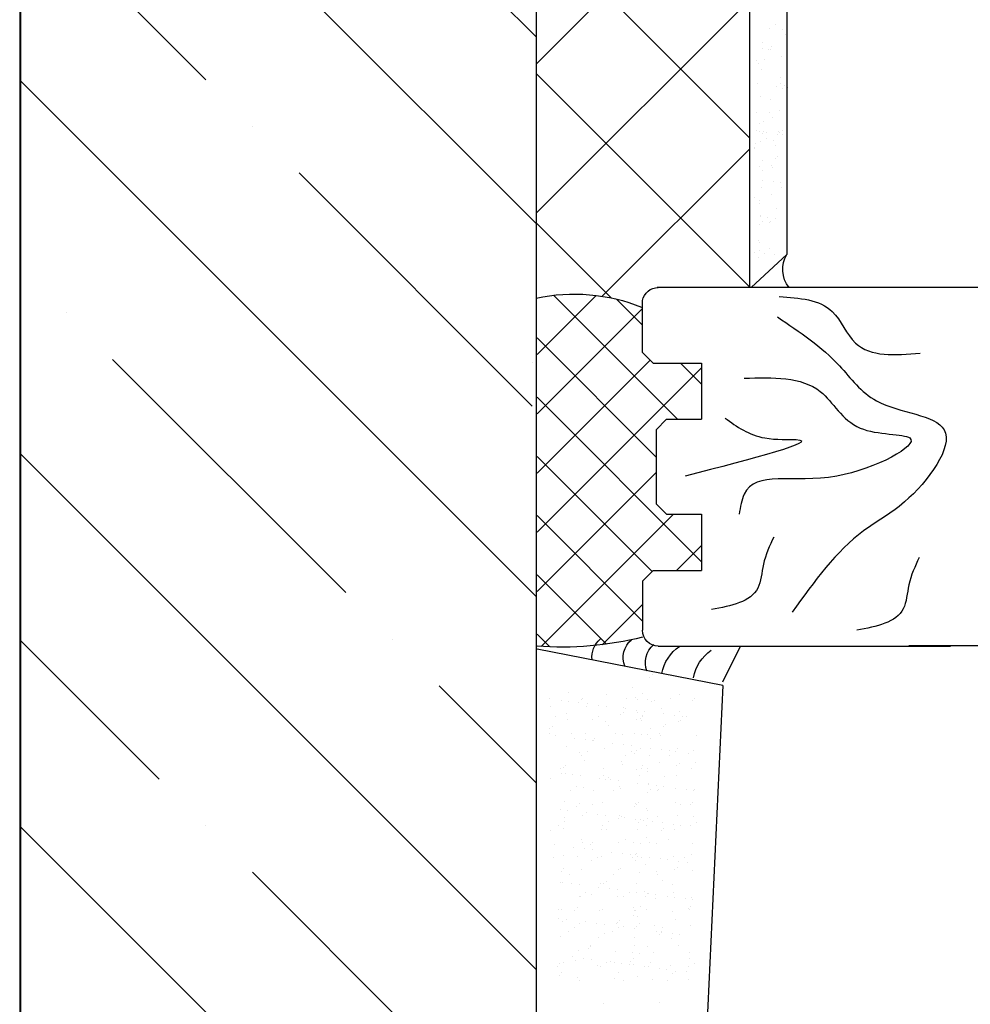
# Model space of a CAD drawing. Units: inches. Extents: x 2 to 30786, y 5 to 4969.
# Drawn here: x 22666 to 22756, y 529 to 622 of the extents above; entities that cross this region are included whole.
import ezdxf

# ---------------------------------------------------------------- set-up
doc = ezdxf.new("R2010")
doc.units = ezdxf.units.IN
doc.header["$MEASUREMENT"] = 0

# ---------------------------------------------------------------- blocks, each defined once
blk = doc.blocks.new('Блок')
h = blk.add_hatch()
h.set_pattern_fill('ANSI37', color=256, scale=80, style=0)
h.set_pattern_definition([(45, (5421.267, 836.995), (-7.07107, 7.07107), []), (135, (5421.267, 836.995), (-7.07107, -7.07107), [])])
h.paths.add_polyline_path([(5421.28, 988.591), (5421.267, 838.888), (5429.799, 838.888, -0.378946), (5431.433, 837.636), (5431.433, 837.391), (5431.433, 836.995, -0.149351), (5441.515, 837.886), (5441.515, 971.068), (5490.384, 971.038), (5490.384, 988.591)])
h = blk.add_hatch()
h.set_pattern_fill('ANSI35', color=256, scale=100, style=0)
h.set_pattern_definition([(45, (5441.515, 687.436), (-17.6777, 17.6777), []), (45, (5459.193, 687.436), (-17.6777, 17.6777), [31.25, -6.25, 0, -6.25])])
h.paths.add_polyline_path([(5490.384, 971.038), (5441.515, 971.068), (5441.515, 687.436), (5490.384, 687.436)])
for p, q in [((5490.384, 992.247), (5490.384, 677.439)), ((5490.468, 991.311), (5490.468, 677.436)), ((5417.767, 988.564), (5417.767, 842.009)), ((5421.267, 838.891), (5421.28, 988.591)), ((5441.515, 971.068), (5441.515, 687.436)), ((5418.18, 863.34), (5418.18, 863.34)), ((5418.81, 863.816), (5418.81, 863.816)), ((5419.372, 863.458), (5419.372, 863.458)), ((5417.878, 862.902), (5417.878, 862.902)), ((5419.205, 861.685), (5419.205, 861.685)), ((5419.335, 861.474), (5419.335, 861.474)), ((5419.451, 861.46), (5419.451, 861.46)), ((5420.029, 861.565), (5420.029, 861.565)), ((5420.062, 862.15), (5420.062, 862.15)), ((5418.264, 860.77), (5418.264, 860.77)), ((5419.887, 860.477), (5419.887, 860.477)), ((5420.449, 860.119), (5420.449, 860.119)), ((5420.611, 860.397), (5420.611, 860.397)), ((5418.321, 858.821), (5418.321, 858.821)), ((5420.146, 859.581), (5420.146, 859.581)), ((5417.669, 857.802), (5417.669, 857.802)), ((5417.93, 858.01), (5417.93, 858.01)), ((5418.176, 857.785), (5418.176, 857.785)), ((5418.348, 858.201), (5418.348, 858.201)), ((5418.753, 857.944), (5418.753, 857.944)), ((5420.565, 858.183), (5420.565, 858.183)), ((5420.23, 857.011), (5420.23, 857.011)), ((5419.336, 856.722), (5419.336, 856.722)), ((5418.432, 855.631), (5418.432, 855.631)), ((5419.088, 854.959), (5419.088, 854.959)), ((5419.398, 855.482), (5419.398, 855.482)), ((5420.663, 855.506), (5420.663, 855.506)), ((5419.983, 854.654), (5419.983, 854.654)), ((5420.314, 854.442), (5420.314, 854.442)), ((5418.149, 853.428), (5418.149, 853.428)), ((5418.173, 853.773), (5418.173, 853.773)), ((5418.41, 853.582), (5418.41, 853.582)), ((5418.579, 853.644), (5418.579, 853.644)), ((5418.656, 853.357), (5418.656, 853.357)), ((5419.674, 853.621), (5419.674, 853.621)), ((5419.96, 853.666), (5419.96, 853.666)), ((5420.013, 853.456), (5420.013, 853.456)), ((5420.368, 853.712), (5420.368, 853.712)), ((5420.654, 853.758), (5420.654, 853.758)), ((5418.864, 852.334), (5418.864, 852.334)), ((5419.045, 852.826), (5419.045, 852.826)), ((5419.644, 853.038), (5419.644, 853.038)), ((5420.206, 852.679), (5420.206, 852.679)), ((5420.675, 852.572), (5420.675, 852.572)), ((5420.791, 852.123), (5420.791, 852.123)), ((5418.623, 851.3), (5418.623, 851.3)), ((5420.816, 852.089), (5420.816, 852.089)), ((5418.868, 851.075), (5418.868, 851.075)), ((5419.129, 850.257), (5419.129, 850.257)), ((5419.25, 850.434), (5419.25, 850.434)), ((5420.097, 850.886), (5420.097, 850.886)), ((5420.328, 850.37), (5420.328, 850.37)), ((5420.028, 850.012), (5420.028, 850.012)), ((5418.303, 848.384), (5418.303, 848.384)), ((5418.315, 848.809), (5418.315, 848.809)), ((5419.009, 848.9), (5419.009, 848.9)), ((5420.093, 849.043), (5420.093, 849.043)), ((5419.213, 847.687), (5419.213, 847.687)), ((5420.181, 848.317), (5420.181, 848.317)), ((5420.321, 846.801), (5420.321, 846.801)), ((5420.327, 847.095), (5420.327, 847.095)), ((5420.842, 847.389), (5420.842, 847.389)), ((5418.753, 846.337), (5418.753, 846.337)), ((5420.239, 845.61), (5420.239, 845.61)), ((5420.265, 845.748), (5420.265, 845.748)), ((5418.818, 845.403), (5418.818, 845.403)), ((5419.297, 845.118), (5419.297, 845.118)), ((5419.38, 845.045), (5419.38, 845.045)), ((5419.545, 845.518), (5419.545, 845.518)), ((5420.08, 845.121), (5420.08, 845.121)), ((5420.326, 844.896), (5420.326, 844.896)), ((5420.349, 843.178), (5420.349, 843.178)), ((5420.467, 843.367), (5420.467, 843.367)), ((5421.12, 838.891), (5417.767, 842.009)), ((5418.963, 841.989), (5418.963, 841.989)), ((5419.381, 842.548), (5419.381, 842.548)), ((5419.895, 842.064), (5419.895, 842.064)), ((5420.353, 842.395), (5420.353, 842.395)), ((5420.774, 842.228), (5420.774, 842.228)), ((5420.457, 841.706), (5420.457, 841.706)), ((5396.998, 838.888), (5430.038, 838.888)), ((5428.114, 826.391), (5439.874, 838.151)), ((5435.818, 838.131), (5441.433, 832.516)), ((5431.433, 835.322), (5433.894, 837.783)), ((5431.433, 837.391), (5431.433, 837.636)), ((5431.433, 832.724), (5431.433, 837.391)), ((5431.433, 836.903), (5441.433, 826.903)), ((5430.146, 822.81), (5441.433, 834.097)), ((5431.433, 832.724), (5430.433, 831.724)), ((5425.835, 831.724), (5425.835, 826.391)), ((5425.835, 829.725), (5427.834, 831.724)), ((5430.433, 831.724), (5425.835, 831.724)), ((5430.716, 832.007), (5441.433, 821.291)), ((5441.821, 831.81), (5441.821, 831.81)), ((5425.835, 831.275), (5441.433, 815.678)), ((5425.835, 812.887), (5441.433, 828.484)), ((5429.146, 826.391), (5425.835, 826.391)), ((5429.146, 826.391), (5430.146, 825.391)), ((5430.146, 825.391), (5430.146, 818.391)), ((5430.526, 811.965), (5441.433, 822.872)), ((5430.146, 821.352), (5441.433, 810.065)), ((5429.146, 817.391), (5430.146, 818.391)), ((5429.146, 817.391), (5425.835, 817.391)), ((5425.835, 817.391), (5425.835, 812.059)), ((5428.494, 817.391), (5441.029, 804.857)), ((5431.433, 807.259), (5441.433, 817.259)), ((5425.835, 814.437), (5428.214, 812.059)), ((5430.433, 812.059), (5425.835, 812.059)), ((5431.433, 811.059), (5430.433, 812.059)), ((5431.433, 811.059), (5431.433, 806.391)), ((5434.861, 805.075), (5441.433, 811.646)), ((5431.433, 808.84), (5435.248, 805.024)), ((5440.213, 804.814), (5441.433, 806.034)), ((5429.933, 804.891), (5402.251, 804.891)), ((5423.811, 801.493), (5422.145, 804.891)), ((5423.829, 801.163), (5441.433, 804.608)), ((5430.532, 802.183), (5430.532, 802.183)), ((5430.801, 801.917), (5430.801, 801.917)), ((5423.829, 801.163), (5429.562, 677.436)), ((5432.414, 800.993), (5432.414, 800.993)), ((5426.492, 799.962), (5426.492, 799.962)), ((5427.956, 800.319), (5427.956, 800.319)), ((5428.777, 799.931), (5428.777, 799.931)), ((5430.971, 799.87), (5430.971, 799.87)), ((5431.447, 800.364), (5431.447, 800.364)), ((5432.055, 800.013), (5432.055, 800.013)), ((5432.929, 799.938), (5432.929, 799.938)), ((5434.858, 800.347), (5434.858, 800.347)), ((5437.082, 799.946), (5437.082, 799.946)), ((5438.46, 800.477), (5438.46, 800.477)), ((5440.236, 799.909), (5440.236, 799.909)), ((5426.738, 799.737), (5426.738, 799.737)), ((5429.648, 798.984), (5429.648, 798.984)), ((5430.277, 799.778), (5430.277, 799.778)), ((5430.616, 799.613), (5430.616, 799.613)), ((5431.907, 799.844), (5431.907, 799.844)), ((5433.057, 798.964), (5433.057, 798.964)), ((5433.25, 799.113), (5433.25, 799.113)), ((5434.868, 799.203), (5434.868, 799.203)), ((5435.562, 799.294), (5435.562, 799.294)), ((5436.646, 799.437), (5436.646, 799.437)), ((5436.74, 799.158), (5436.74, 799.158)), ((5437.243, 799.799), (5437.243, 799.799)), ((5437.489, 799.573), (5437.489, 799.573)), ((5438.457, 799.675), (5438.457, 799.675)), ((5439.151, 799.767), (5439.151, 799.767)), ((5440.152, 799.141), (5440.152, 799.141)), ((5427.267, 798.239), (5427.267, 798.239)), ((5427.689, 798.257), (5427.689, 798.257)), ((5427.898, 798.674), (5427.898, 798.674)), ((5428.383, 798.349), (5428.383, 798.349)), ((5429.467, 798.492), (5429.467, 798.492)), ((5431.278, 798.73), (5431.278, 798.73)), ((5431.394, 798.281), (5431.394, 798.281)), ((5431.42, 798.247), (5431.42, 798.247)), ((5431.64, 798.056), (5431.64, 798.056)), ((5431.878, 798.577), (5431.878, 798.577)), ((5431.972, 798.821), (5431.972, 798.821)), ((5433.234, 798.628), (5433.234, 798.628)), ((5433.48, 798.403), (5433.48, 798.403)), ((5435.572, 798.254), (5435.572, 798.254)), ((5438.649, 798.51), (5438.649, 798.51)), ((5439.725, 798.262), (5439.725, 798.262)), ((5427.829, 797.881), (5427.829, 797.881)), ((5428.04, 797.75), (5428.04, 797.75)), ((5429.226, 797.458), (5429.226, 797.458)), ((5429.471, 797.233), (5429.471, 797.233)), ((5431.531, 797.794), (5431.531, 797.794)), ((5431.982, 797.889), (5431.982, 797.889)), ((5434.64, 797.34), (5434.64, 797.34)), ((5434.942, 797.778), (5434.942, 797.778)), ((5436.135, 797.896), (5436.135, 797.896)), ((5438.544, 797.908), (5438.544, 797.908)), ((5439.976, 797.294), (5439.976, 797.294)), ((5440.222, 797.069), (5440.222, 797.069)), ((5426.321, 796.43), (5426.321, 796.43)), ((5429.732, 796.414), (5429.732, 796.414)), ((5429.854, 796.591), (5429.854, 796.591)), ((5430.632, 796.17), (5430.632, 796.17)), ((5430.7, 797.044), (5430.7, 797.044)), ((5430.931, 796.528), (5430.931, 796.528)), ((5431.506, 796.488), (5431.506, 796.488)), ((5432.2, 796.579), (5432.2, 796.579)), ((5433.334, 796.544), (5433.334, 796.544)), ((5434.006, 796.599), (5434.006, 796.599)), ((5435.968, 796.124), (5435.968, 796.124)), ((5436.824, 796.588), (5436.824, 796.588)), ((5437.876, 796.146), (5437.876, 796.146)), ((5438.159, 796.606), (5438.159, 796.606)), ((5439.687, 796.384), (5439.687, 796.384)), ((5440.236, 796.572), (5440.236, 796.572)), ((5430.697, 795.201), (5430.697, 795.201)), ((5431.615, 795.225), (5431.615, 795.225)), ((5432.508, 795.439), (5432.508, 795.439)), ((5433.202, 795.531), (5433.202, 795.531)), ((5434.286, 795.673), (5434.286, 795.673)), ((5435.026, 795.208), (5435.026, 795.208)), ((5436.097, 795.912), (5436.097, 795.912)), ((5436.213, 795.898), (5436.213, 795.898)), ((5436.791, 796.003), (5436.791, 796.003)), ((5438.628, 795.338), (5438.628, 795.338)), ((5426.623, 794.999), (5426.623, 794.999)), ((5427.107, 794.728), (5427.107, 794.728)), ((5428.124, 795.18), (5428.124, 795.18)), ((5428.344, 794.9), (5428.344, 794.9)), ((5428.906, 794.542), (5428.906, 794.542)), ((5428.918, 794.967), (5428.918, 794.967)), ((5429.612, 795.058), (5429.612, 795.058)), ((5430.784, 794.475), (5430.784, 794.475)), ((5431.959, 794.953), (5431.959, 794.953)), ((5432.205, 794.728), (5432.205, 794.728)), ((5432.496, 794.908), (5432.496, 794.908)), ((5433.059, 794.549), (5433.059, 794.549)), ((5436.649, 794.915), (5436.649, 794.915)), ((5437.212, 794.557), (5437.212, 794.557)), ((5437.373, 794.835), (5437.373, 794.835)), ((5426.405, 793.861), (5426.405, 793.861)), ((5427.95, 793.783), (5427.95, 793.783)), ((5428.196, 793.558), (5428.196, 793.558)), ((5429.816, 793.845), (5429.816, 793.845)), ((5431.445, 793.547), (5431.445, 793.547)), ((5433.365, 793.665), (5433.365, 793.665)), ((5433.418, 793.974), (5433.418, 793.974)), ((5436.908, 794.019), (5436.908, 794.019)), ((5438.701, 793.619), (5438.701, 793.619)), ((5438.946, 793.394), (5438.946, 793.394)), ((5426.778, 793.245), (5426.778, 793.245)), ((5428.208, 792.611), (5428.208, 792.611)), ((5429.356, 792.495), (5429.356, 792.495)), ((5430.924, 792.958), (5430.924, 792.958)), ((5430.93, 793.252), (5430.93, 793.252)), ((5431.525, 793.318), (5431.525, 793.318)), ((5431.699, 792.655), (5431.699, 792.655)), ((5432.008, 793.189), (5432.008, 793.189)), ((5434.692, 792.449), (5434.692, 792.449)), ((5435.083, 793.26), (5435.083, 793.26)), ((5435.11, 792.639), (5435.11, 792.639)), ((5437.327, 792.621), (5437.327, 792.621)), ((5438.021, 792.712), (5438.021, 792.712)), ((5438.712, 792.769), (5438.712, 792.769)), ((5439.105, 792.855), (5439.105, 792.855)), ((5439.236, 793.267), (5439.236, 793.267)), ((5429.421, 791.561), (5429.421, 791.561)), ((5430.148, 791.676), (5430.148, 791.676)), ((5430.842, 791.767), (5430.842, 791.767)), ((5430.868, 791.905), (5430.868, 791.905)), ((5431.926, 791.91), (5431.926, 791.91)), ((5433.573, 791.568), (5433.573, 791.568)), ((5433.737, 792.148), (5433.737, 792.148)), ((5434.431, 792.24), (5434.431, 792.24)), ((5434.938, 792.224), (5434.938, 792.224)), ((5435.516, 792.383), (5435.516, 792.383)), ((5437.726, 791.576), (5437.726, 791.576)), ((5440.107, 792.331), (5440.107, 792.331)), ((5426.489, 791.292), (5426.489, 791.292)), ((5426.558, 791.203), (5426.558, 791.203)), ((5427.252, 791.295), (5427.252, 791.295)), ((5428.337, 791.437), (5428.337, 791.437)), ((5429.9, 791.275), (5429.9, 791.275)), ((5429.983, 791.203), (5429.983, 791.203)), ((5430.683, 791.278), (5430.683, 791.278)), ((5430.929, 791.053), (5430.929, 791.053)), ((5433.502, 791.405), (5433.502, 791.405)), ((5434.136, 791.21), (5434.136, 791.21)), ((5436.098, 791.16), (5436.098, 791.16)), ((5436.992, 791.45), (5436.992, 791.45)), ((5438.288, 791.218), (5438.288, 791.218)), ((5426.675, 790.108), (5426.675, 790.108)), ((5426.92, 789.883), (5426.92, 789.883)), ((5427.855, 789.905), (5427.855, 789.905)), ((5428.292, 790.041), (5428.292, 790.041)), ((5431.783, 790.086), (5431.783, 790.086)), ((5432.007, 789.913), (5432.007, 789.913)), ((5432.089, 789.99), (5432.089, 789.99)), ((5432.154, 789.668), (5432.154, 789.668)), ((5435.194, 790.07), (5435.194, 790.07)), ((5436.16, 789.92), (5436.16, 789.92)), ((5437.425, 789.944), (5437.425, 789.944)), ((5437.671, 789.719), (5437.671, 789.719)), ((5438.796, 790.199), (5438.796, 790.199)), ((5426.573, 788.722), (5426.573, 788.722)), ((5428.081, 788.82), (5428.081, 788.82)), ((5429.984, 788.706), (5429.984, 788.706)), ((5430.952, 789.336), (5430.952, 789.336)), ((5431.07, 789.525), (5431.07, 789.525)), ((5433.417, 788.774), (5433.417, 788.774)), ((5433.586, 788.836), (5433.586, 788.836)), ((5434.967, 788.858), (5434.967, 788.858)), ((5435.661, 788.949), (5435.661, 788.949)), ((5436.745, 789.092), (5436.745, 789.092)), ((5437.076, 788.88), (5437.076, 788.88)), ((5438.556, 789.33), (5438.556, 789.33)), ((5438.831, 788.656), (5438.831, 788.656)), ((5439.25, 789.422), (5439.25, 789.422)), ((5426.345, 788.214), (5426.345, 788.214)), ((5426.907, 787.856), (5426.907, 787.856)), ((5427.788, 787.913), (5427.788, 787.913)), ((5428.482, 788.004), (5428.482, 788.004)), ((5429.566, 788.147), (5429.566, 788.147)), ((5430.498, 788.222), (5430.498, 788.222)), ((5430.956, 788.552), (5430.956, 788.552)), ((5431.06, 787.863), (5431.06, 787.863)), ((5431.377, 788.385), (5431.377, 788.385)), ((5431.577, 788.427), (5431.577, 788.427)), ((5431.822, 788.201), (5431.822, 788.201)), ((5432.071, 788.477), (5432.071, 788.477)), ((5433.156, 788.619), (5433.156, 788.619)), ((5433.662, 788.549), (5433.662, 788.549)), ((5434.65, 788.229), (5434.65, 788.229)), ((5435.213, 787.871), (5435.213, 787.871)), ((5438.803, 788.237), (5438.803, 788.237)), ((5439.365, 787.878), (5439.365, 787.878)), ((5428.376, 787.472), (5428.376, 787.472)), ((5429.408, 787.604), (5429.408, 787.604)), ((5429.654, 787.378), (5429.654, 787.378)), ((5431.867, 787.516), (5431.867, 787.516)), ((5434.822, 787.486), (5434.822, 787.486)), ((5435.278, 787.5), (5435.278, 787.5)), ((5438.88, 787.63), (5438.88, 787.63)), ((5440.158, 787.44), (5440.158, 787.44)), ((5426.657, 786.153), (5426.657, 786.153)), ((5428.932, 786.566), (5428.932, 786.566)), ((5430.068, 786.136), (5430.068, 786.136)), ((5430.814, 786.315), (5430.814, 786.315)), ((5431.036, 786.766), (5431.036, 786.766)), ((5431.605, 786.143), (5431.605, 786.143)), ((5432.299, 786.234), (5432.299, 786.234)), ((5433.084, 786.574), (5433.084, 786.574)), ((5433.67, 786.266), (5433.67, 786.266)), ((5436.15, 786.269), (5436.15, 786.269)), ((5436.396, 786.044), (5436.396, 786.044)), ((5437.16, 786.311), (5437.16, 786.311)), ((5437.237, 786.581), (5437.237, 786.581)), ((5439.786, 786.04), (5439.786, 786.04)), ((5426.805, 785.145), (5426.805, 785.145)), ((5431.951, 784.947), (5431.951, 784.947)), ((5432.033, 785.213), (5432.033, 785.213)), ((5432.141, 785.099), (5432.141, 785.099)), ((5432.607, 785.094), (5432.607, 785.094)), ((5433.301, 785.186), (5433.301, 785.186)), ((5434.385, 785.328), (5434.385, 785.328)), ((5435.362, 784.931), (5435.362, 784.931)), ((5436.196, 785.567), (5436.196, 785.567)), ((5436.89, 785.658), (5436.89, 785.658)), ((5437.556, 784.981), (5437.556, 784.981)), ((5437.974, 785.801), (5437.974, 785.801)), ((5438.964, 785.06), (5438.964, 785.06)), ((5427.206, 784.383), (5427.206, 784.383)), ((5427.422, 784.875), (5427.422, 784.875)), ((5427.984, 784.517), (5427.984, 784.517)), ((5428.46, 784.903), (5428.46, 784.903)), ((5429.017, 784.622), (5429.017, 784.622)), ((5429.711, 784.713), (5429.711, 784.713)), ((5430.796, 784.856), (5430.796, 784.856)), ((5431.12, 784.197), (5431.12, 784.197)), ((5431.575, 784.882), (5431.575, 784.882)), ((5432.137, 784.524), (5432.137, 784.524)), ((5432.387, 784.874), (5432.387, 784.874)), ((5435.727, 784.89), (5435.727, 784.89)), ((5436.29, 784.532), (5436.29, 784.532)), ((5439.88, 784.897), (5439.88, 784.897)), ((5426.741, 783.583), (5426.741, 783.583)), ((5428.132, 783.929), (5428.132, 783.929)), ((5428.378, 783.703), (5428.378, 783.703)), ((5430.009, 783.227), (5430.009, 783.227)), ((5430.152, 783.567), (5430.152, 783.567)), ((5431.707, 783.464), (5431.707, 783.464)), ((5433.547, 783.811), (5433.547, 783.811)), ((5433.754, 783.697), (5433.754, 783.697)), ((5434.161, 783.234), (5434.161, 783.234)), ((5437.244, 783.741), (5437.244, 783.741)), ((5438.314, 783.242), (5438.314, 783.242)), ((5438.883, 783.765), (5438.883, 783.765)), ((5439.129, 783.54), (5439.129, 783.54)), ((5428.544, 782.333), (5428.544, 782.333)), ((5429.538, 782.64), (5429.538, 782.64)), ((5432.035, 782.378), (5432.035, 782.378)), ((5434.874, 782.595), (5434.874, 782.595)), ((5435.12, 782.369), (5435.12, 782.369)), ((5435.446, 782.361), (5435.446, 782.361)), ((5437.426, 782.276), (5437.426, 782.276)), ((5438.12, 782.368), (5438.12, 782.368)), ((5439.048, 782.491), (5439.048, 782.491)), ((5439.204, 782.51), (5439.204, 782.51)), ((5428.499, 781.536), (5428.499, 781.536)), ((5430.247, 781.331), (5430.247, 781.331)), ((5430.866, 781.424), (5430.866, 781.424)), ((5430.941, 781.422), (5430.941, 781.422)), ((5431.111, 781.199), (5431.111, 781.199)), ((5431.204, 781.627), (5431.204, 781.627)), ((5432.025, 781.565), (5432.025, 781.565)), ((5432.652, 781.543), (5432.652, 781.543)), ((5433.836, 781.804), (5433.836, 781.804)), ((5434.53, 781.895), (5434.53, 781.895)), ((5435.614, 782.038), (5435.614, 782.038)), ((5436.28, 781.306), (5436.28, 781.306)), ((5436.804, 781.551), (5436.804, 781.551)), ((5437.367, 781.192), (5437.367, 781.192)), ((5426.657, 780.858), (5426.657, 780.858)), ((5426.825, 781.014), (5426.825, 781.014)), ((5426.857, 780.254), (5426.857, 780.254)), ((5427.351, 780.95), (5427.351, 780.95)), ((5428.436, 781.093), (5428.436, 781.093)), ((5429.061, 781.177), (5429.061, 781.177)), ((5430.236, 780.998), (5430.236, 780.998)), ((5433.214, 781.185), (5433.214, 781.185)), ((5433.838, 781.127), (5433.838, 781.127)), ((5437.328, 781.172), (5437.328, 781.172)), ((5426.933, 779.88), (5426.933, 779.88)), ((5427.103, 780.029), (5427.103, 780.029)), ((5428.628, 779.764), (5428.628, 779.764)), ((5431.086, 779.888), (5431.086, 779.888)), ((5431.601, 780.182), (5431.601, 780.182)), ((5432.119, 779.808), (5432.119, 779.808)), ((5432.163, 779.824), (5432.163, 779.824)), ((5432.253, 779.323), (5432.253, 779.323)), ((5432.271, 780.136), (5432.271, 780.136)), ((5435.238, 779.895), (5435.238, 779.895)), ((5435.53, 779.792), (5435.53, 779.792)), ((5437.607, 780.09), (5437.607, 780.09)), ((5437.853, 779.865), (5437.853, 779.865)), ((5439.132, 779.922), (5439.132, 779.922)), ((5439.391, 779.903), (5439.391, 779.903)), ((5426.909, 778.445), (5426.909, 778.445)), ((5428.263, 778.965), (5428.263, 778.965)), ((5430.32, 778.428), (5430.32, 778.428)), ((5431.759, 778.572), (5431.759, 778.572)), ((5431.875, 779.236), (5431.875, 779.236)), ((5433.599, 778.92), (5433.599, 778.92)), ((5433.845, 778.694), (5433.845, 778.694)), ((5433.922, 778.558), (5433.922, 778.558)), ((5435.066, 778.513), (5435.066, 778.513)), ((5435.76, 778.604), (5435.76, 778.604)), ((5436.844, 778.747), (5436.844, 778.747)), ((5437.412, 778.602), (5437.412, 778.602)), ((5438.655, 778.985), (5438.655, 778.985)), ((5439.013, 778.802), (5439.013, 778.802)), ((5439.349, 779.077), (5439.349, 779.077)), ((5427.887, 777.568), (5427.887, 777.568)), ((5428.581, 777.659), (5428.581, 777.659)), ((5429.576, 778.196), (5429.576, 778.196)), ((5429.59, 777.749), (5429.59, 777.749)), ((5429.665, 777.802), (5429.665, 777.802)), ((5429.836, 777.524), (5429.836, 777.524)), ((5430.138, 777.838), (5430.138, 777.838)), ((5432.005, 778.347), (5432.005, 778.347)), ((5432.17, 778.132), (5432.17, 778.132)), ((5433.254, 778.274), (5433.254, 778.274)), ((5433.729, 778.204), (5433.729, 778.204)), ((5434.291, 777.846), (5434.291, 777.846)), ((5435.005, 777.631), (5435.005, 777.631)), ((5437.881, 778.211), (5437.881, 778.211)), ((5438.444, 777.853), (5438.444, 777.853)), ((5428.01, 776.541), (5428.01, 776.541)), ((5428.712, 777.194), (5428.712, 777.194)), ((5432.163, 776.548), (5432.163, 776.548)), ((5432.203, 777.239), (5432.203, 777.239)), ((5435.614, 777.222), (5435.614, 777.222)), ((5436.315, 776.556), (5436.315, 776.556)), ((5439.216, 777.352), (5439.216, 777.352)), ((5426.993, 775.875), (5426.993, 775.875)), ((5430.404, 775.859), (5430.404, 775.859)), ((5430.996, 776.461), (5430.996, 776.461)), ((5431.704, 775.798), (5431.704, 775.798)), ((5432.398, 775.889), (5432.398, 775.889)), ((5434.006, 775.989), (5434.006, 775.989)), ((5436.332, 776.415), (5436.332, 776.415)), ((5436.578, 776.19), (5436.578, 776.19)), ((5437.496, 776.033), (5437.496, 776.033)), ((5426.5, 774.85), (5426.5, 774.85)), ((5426.987, 775.291), (5426.987, 775.291)), ((5430.653, 774.857), (5430.653, 774.857)), ((5432.287, 774.669), (5432.287, 774.669)), ((5432.323, 775.245), (5432.323, 775.245)), ((5432.569, 775.02), (5432.569, 775.02)), ((5432.706, 774.75), (5432.706, 774.75)), ((5433.4, 774.841), (5433.4, 774.841)), ((5434.106, 774.897), (5434.106, 774.897)), ((5434.484, 774.984), (5434.484, 774.984)), ((5434.806, 774.865), (5434.806, 774.865)), ((5435.698, 774.653), (5435.698, 774.653)), ((5436.295, 775.222), (5436.295, 775.222)), ((5436.989, 775.313), (5436.989, 775.313)), ((5437.738, 775.127), (5437.738, 775.127)), ((5438.073, 775.456), (5438.073, 775.456)), ((5438.958, 774.872), (5438.958, 774.872)), ((5439.3, 774.783), (5439.3, 774.783)), ((5427.063, 774.491), (5427.063, 774.491)), ((5427.305, 774.038), (5427.305, 774.038)), ((5428.315, 774.074), (5428.315, 774.074)), ((5428.56, 773.849), (5428.56, 773.849)), ((5428.796, 774.625), (5428.796, 774.625)), ((5429.116, 774.277), (5429.116, 774.277)), ((5429.81, 774.368), (5429.81, 774.368)), ((5430.894, 774.511), (5430.894, 774.511)), ((5431.215, 774.499), (5431.215, 774.499)), ((5433.729, 773.956), (5433.729, 773.956)), ((5435.368, 774.506), (5435.368, 774.506)), ((5439.065, 773.911), (5439.065, 773.911)), ((5439.521, 774.514), (5439.521, 774.514)), ((5427.077, 773.306), (5427.077, 773.306)), ((5429.087, 773.202), (5429.087, 773.202)), ((5430.488, 773.289), (5430.488, 773.289)), ((5431.889, 773.609), (5431.889, 773.609)), ((5433.24, 773.209), (5433.24, 773.209)), ((5434.09, 773.419), (5434.09, 773.419)), ((5437.392, 773.217), (5437.392, 773.217)), ((5437.58, 773.464), (5437.58, 773.464)), ((5439.311, 773.685), (5439.311, 773.685)), ((5429.803, 771.095), (5429.803, 771.095)), ((5435.139, 771.049), (5435.139, 771.049))]:
    blk.add_line(p, q)
at = {"color": 7, "linetype": 'Continuous'}
blk.add_line((5406.179, 804.938), (5395.179, 804.938), dxfattribs=at)
for centre, radius, start, end in [((5415.424, 840.61), 2.724, 320.87641, 31.25391), ((5429.909, 837.339), 1.553, 11.02936, 89.11956), ((5437.932, 820.94), 17.32, 78.06097, 111.74561), ((5429.933, 806.391), 1.5, 270, 0), ((5439.025, 835.531), 30.739, 255.70073, 274.49269), ((5431.043, 803.789), 2.223, 338.63222, 50.32618), ((5434.004, 803.854), 2.223, 353.07393, 50.32618), ((5425.578, 801.527), 4.093, 10.7636, 55.26782), ((5428.94, 803.319), 2.223, 338.63222, 50.32618), ((5422.589, 801.129), 4.093, 10.7636, 55.26782)]:
    blk.add_arc(centre, radius, start, end)
for points in [[(5418.47, 838.015), (5413.444, 836.601), (5411.245, 833.615), (5405.119, 832.672)], [(5418.648, 836.091), (5412.759, 831.45), (5409.24, 828.129), (5402.836, 825.394), (5406.599, 818.556), (5410.48, 815.82), (5417.234, 808.12)], [(5421.806, 830.277), (5414.58, 829.02), (5410.81, 825.563), (5406.098, 824.62), (5413.009, 821.005), (5421.806, 819.277), (5422.277, 817.391)], [(5423.611, 826.506), (5419.841, 824.62), (5416.857, 824.463), (5427.381, 821.005)], [(5418.992, 815.229), (5419.971, 812.644), (5420.501, 810.388), (5424.899, 808.345)], [(5405.209, 813.275), (5406.187, 810.691), (5406.718, 808.434), (5411.116, 806.391)]]:
    blk.add_spline(points, degree=3)

msp = doc.modelspace()

# ---------------------------------------------------------------- block references
at = {"xscale": -1}
msp.add_blockref('Блок', (28156.484, -241.811), dxfattribs=at)

doc.saveas('drawing.dxf')
